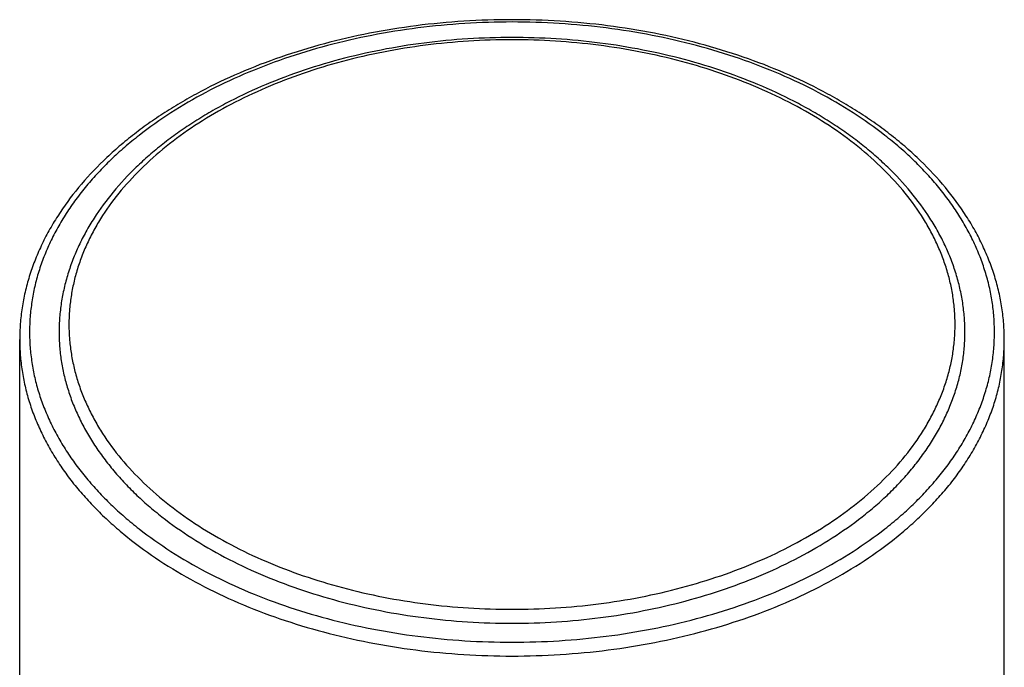
# Model space of a CAD drawing. Units: inches. Extents: x -0.1 to 22, y 4.9 to 13.6.
# Drawn here: x 20.4 to 21.4, y 13 to 13.6 of the extents above; entities that cross this region are included whole.
import ezdxf

# ---------------------------------------------------------------- set-up
doc = ezdxf.new("R2010")
doc.units = ezdxf.units.IN
doc.header["$LTSCALE"] = 1.21
doc.header["$MEASUREMENT"] = 0
doc.layers.get('0').update_dxf_attribs({"linetype": 'CONTINUOUS'})

msp = doc.modelspace()

# ---------------------------------------------------------------- linework, layer by layer
at = {"color": 7, "linetype": 'CONTINUOUS'}
for p, q in [((20.3752, 6.8237), (20.3752, 13.3197)), ((21.3752, 6.8237), (21.3752, 13.3197))]:
    msp.add_line(p, q, dxfattribs=at)
for points, knots in [([(21.3752, 13.3197), (21.3752, 13.3251), (21.3748, 13.3359), (21.3729, 13.352), (21.3699, 13.3681), (21.3656, 13.384), (21.3601, 13.3997), (21.3534, 13.4152), (21.3456, 13.4305), (21.3336, 13.4506), (21.3156, 13.475), (21.2946, 13.4975), (21.2759, 13.5147), (21.2607, 13.5272), (21.2446, 13.5392), (21.2277, 13.5506), (21.2099, 13.5616), (21.1849, 13.5754), (21.1518, 13.5912), (21.1098, 13.6074), (21.0656, 13.6208), (21.0196, 13.6314), (20.9722, 13.6391), (20.9239, 13.6437), (20.8752, 13.6452), (20.8264, 13.6437), (20.7781, 13.6391), (20.7308, 13.6314), (20.6848, 13.6208), (20.6406, 13.6074), (20.5986, 13.5912), (20.5655, 13.5754), (20.5405, 13.5616), (20.5227, 13.5506), (20.5058, 13.5392), (20.4897, 13.5272), (20.4745, 13.5147), (20.4558, 13.4975), (20.4347, 13.475), (20.4168, 13.4506), (20.4048, 13.4305), (20.3969, 13.4152), (20.3903, 13.3997), (20.3848, 13.384), (20.3805, 13.3681), (20.3774, 13.352), (20.3756, 13.3359), (20.3752, 13.3251), (20.3752, 13.3197)], [0, 0, 0, 0, 0.01233, 0.0247, 0.03713, 0.04968, 0.06237, 0.07523, 0.08829, 0.10157, 0.12889, 0.15735, 0.17203, 0.18702, 0.20232, 0.21793, 0.23385, 0.25006, 0.28335, 0.3177, 0.35298, 0.38903, 0.42568, 0.46274, 0.5, 0.53726, 0.57432, 0.61097, 0.64702, 0.6823, 0.71665, 0.74994, 0.76615, 0.78207, 0.79768, 0.81298, 0.82797, 0.84265, 0.87111, 0.89843, 0.91171, 0.92477, 0.93763, 0.95032, 0.96287, 0.9753, 0.98767, 1, 1, 1, 1]), ([(20.8752, 13.6266), (20.8602, 13.6266), (20.8304, 13.6257), (20.7859, 13.6215), (20.7424, 13.6144), (20.7001, 13.6047), (20.6594, 13.5923), (20.6208, 13.5775), (20.5903, 13.5629), (20.5673, 13.5502), (20.551, 13.5401), (20.5354, 13.5296), (20.5206, 13.5185), (20.5067, 13.507), (20.4894, 13.4912), (20.47, 13.4704), (20.4535, 13.448), (20.4424, 13.4295), (20.4352, 13.4154), (20.4291, 13.4011), (20.424, 13.3866), (20.4201, 13.372), (20.4173, 13.3572), (20.4156, 13.3423), (20.4152, 13.3324), (20.4152, 13.3274)], [0, 0, 0, 0, 0.07447, 0.14854, 0.22179, 0.29385, 0.36436, 0.43302, 0.49957, 0.53199, 0.56382, 0.59504, 0.62564, 0.65562, 0.68499, 0.74191, 0.79659, 0.82318, 0.84933, 0.87508, 0.90048, 0.92561, 0.95053, 0.9753, 1, 1, 1, 1]), ([(21.3352, 13.3274), (21.3352, 13.3324), (21.3348, 13.3423), (21.3331, 13.3572), (21.3303, 13.372), (21.3263, 13.3866), (21.3213, 13.4011), (21.3152, 13.4154), (21.308, 13.4295), (21.2969, 13.448), (21.2804, 13.4704), (21.261, 13.4912), (21.2437, 13.507), (21.2298, 13.5185), (21.215, 13.5296), (21.1994, 13.5401), (21.183, 13.5502), (21.1601, 13.5629), (21.1296, 13.5775), (21.091, 13.5923), (21.0503, 13.6047), (21.008, 13.6144), (20.9644, 13.6215), (20.92, 13.6257), (20.8902, 13.6266), (20.8752, 13.6266)], [0, 0, 0, 0, 0.0247, 0.04947, 0.07439, 0.09952, 0.12492, 0.15067, 0.17682, 0.20341, 0.25809, 0.31501, 0.34438, 0.37436, 0.40496, 0.43618, 0.46801, 0.50043, 0.56698, 0.63564, 0.70615, 0.77821, 0.85146, 0.92553, 1, 1, 1, 1]), ([(20.4152, 13.3274), (20.4152, 13.3225), (20.4156, 13.3128), (20.4172, 13.2983), (20.42, 13.2839), (20.4239, 13.2696), (20.4288, 13.2554), (20.4349, 13.2414), (20.442, 13.2276), (20.4501, 13.2141), (20.4593, 13.2008), (20.4695, 13.1878), (20.4806, 13.1752), (20.4927, 13.1629), (20.5057, 13.151), (20.5245, 13.1356), (20.5501, 13.1176), (20.5835, 13.0981), (20.6198, 13.0809), (20.6586, 13.066), (20.6993, 13.0537), (20.7418, 13.0439), (20.7856, 13.0369), (20.8302, 13.0326), (20.8602, 13.0317), (20.8752, 13.0317)], [0, 0, 0, 0, 0.02418, 0.04844, 0.07287, 0.09754, 0.12252, 0.14788, 0.17369, 0.19999, 0.22683, 0.25425, 0.28229, 0.31095, 0.34027, 0.37024, 0.43214, 0.49661, 0.56351, 0.63262, 0.70365, 0.77629, 0.85016, 0.92487, 1, 1, 1, 1]), ([(20.8752, 13.0317), (20.8902, 13.0317), (20.9202, 13.0326), (20.9648, 13.0369), (21.0086, 13.0439), (21.051, 13.0537), (21.0918, 13.066), (21.1306, 13.0809), (21.1668, 13.0981), (21.2003, 13.1176), (21.2259, 13.1356), (21.2447, 13.151), (21.2577, 13.1629), (21.2698, 13.1752), (21.2809, 13.1878), (21.2911, 13.2008), (21.3003, 13.2141), (21.3084, 13.2276), (21.3155, 13.2414), (21.3215, 13.2554), (21.3265, 13.2696), (21.3304, 13.2839), (21.3332, 13.2983), (21.3348, 13.3128), (21.3352, 13.3225), (21.3352, 13.3274)], [0, 0, 0, 0, 0.07513, 0.14984, 0.22371, 0.29635, 0.36738, 0.43649, 0.50339, 0.56786, 0.62976, 0.65973, 0.68905, 0.71771, 0.74575, 0.77317, 0.80001, 0.82631, 0.85212, 0.87748, 0.90246, 0.92713, 0.95156, 0.97582, 1, 1, 1, 1])]:
    msp.add_open_spline(points, degree=3, knots=knots, dxfattribs=at)
at = {"color": 9, "linetype": 'CONTINUOUS'}
for points, knots in [([(21.3652, 13.3274), (21.3652, 13.3325), (21.3648, 13.3429), (21.363, 13.3583), (21.3601, 13.3737), (21.3559, 13.389), (21.3507, 13.4041), (21.3442, 13.419), (21.3367, 13.4337), (21.328, 13.4481), (21.3182, 13.4623), (21.3074, 13.4761), (21.2955, 13.4895), (21.2826, 13.5026), (21.2688, 13.5152), (21.2488, 13.5316), (21.2215, 13.5509), (21.1859, 13.5716), (21.1472, 13.59), (21.106, 13.6058), (21.0625, 13.619), (21.0173, 13.6293), (20.9707, 13.6368), (20.9232, 13.6413), (20.8752, 13.6429), (20.8272, 13.6413), (20.7797, 13.6368), (20.7331, 13.6293), (20.6879, 13.619), (20.6444, 13.6058), (20.6032, 13.59), (20.5645, 13.5716), (20.5288, 13.5509), (20.5016, 13.5316), (20.4816, 13.5152), (20.4678, 13.5026), (20.4549, 13.4895), (20.443, 13.4761), (20.4322, 13.4623), (20.4224, 13.4481), (20.4137, 13.4337), (20.4062, 13.419), (20.3997, 13.4041), (20.3944, 13.389), (20.3903, 13.3737), (20.3874, 13.3583), (20.3856, 13.3429), (20.3852, 13.3325), (20.3852, 13.3274)], [0, 0, 0, 0, 0.01209, 0.02422, 0.03644, 0.04877, 0.06126, 0.07394, 0.08684, 0.09999, 0.11342, 0.12713, 0.14114, 0.15548, 0.17013, 0.18512, 0.21607, 0.2483, 0.28175, 0.31631, 0.35183, 0.38815, 0.42508, 0.46243, 0.5, 0.53757, 0.57492, 0.61185, 0.64817, 0.68369, 0.71825, 0.7517, 0.78393, 0.81488, 0.82987, 0.84452, 0.85886, 0.87287, 0.88658, 0.90001, 0.91316, 0.92606, 0.93874, 0.95123, 0.96356, 0.97578, 0.98791, 1, 1, 1, 1]), ([(20.8752, 13.6243), (20.8605, 13.6243), (20.8311, 13.6234), (20.7875, 13.6192), (20.7447, 13.6124), (20.7032, 13.6028), (20.6633, 13.5907), (20.6254, 13.5762), (20.5899, 13.5593), (20.5571, 13.5403), (20.5274, 13.5193), (20.501, 13.4965), (20.4782, 13.4722), (20.4621, 13.4505), (20.4514, 13.4327), (20.4445, 13.4192), (20.4385, 13.4055), (20.4337, 13.3916), (20.4299, 13.3776), (20.4272, 13.3635), (20.4256, 13.3493), (20.425, 13.335), (20.4256, 13.3208), (20.4272, 13.3066), (20.4299, 13.2925), (20.4337, 13.2785), (20.4385, 13.2646), (20.4445, 13.2509), (20.4514, 13.2374), (20.4621, 13.2196), (20.4782, 13.1979), (20.501, 13.1736), (20.5274, 13.1508), (20.5571, 13.1298), (20.5899, 13.1108), (20.6254, 13.0939), (20.6633, 13.0794), (20.7032, 13.0673), (20.7447, 13.0577), (20.7875, 13.0509), (20.8311, 13.0467), (20.8605, 13.0458), (20.8752, 13.0458)], [0, 0, 0, 0, 0.03757, 0.07492, 0.11186, 0.14818, 0.1837, 0.21826, 0.25171, 0.28395, 0.3149, 0.34454, 0.37288, 0.4, 0.41315, 0.42605, 0.43874, 0.45123, 0.46356, 0.47578, 0.48791, 0.5, 0.51209, 0.52422, 0.53644, 0.54877, 0.56126, 0.57395, 0.58685, 0.6, 0.62712, 0.65546, 0.6851, 0.71605, 0.74829, 0.78174, 0.8163, 0.85182, 0.88814, 0.92508, 0.96243, 1, 1, 1, 1]), ([(20.8752, 13.0458), (20.8899, 13.0458), (20.9192, 13.0467), (20.9629, 13.0509), (21.0057, 13.0577), (21.0472, 13.0673), (21.0871, 13.0794), (21.125, 13.0939), (21.1605, 13.1108), (21.1933, 13.1298), (21.223, 13.1508), (21.2494, 13.1736), (21.2722, 13.1979), (21.2883, 13.2196), (21.299, 13.2374), (21.3059, 13.2509), (21.3118, 13.2646), (21.3167, 13.2785), (21.3205, 13.2925), (21.3232, 13.3066), (21.3248, 13.3208), (21.3254, 13.335), (21.3248, 13.3493), (21.3232, 13.3635), (21.3205, 13.3776), (21.3167, 13.3916), (21.3118, 13.4055), (21.3059, 13.4192), (21.299, 13.4327), (21.2883, 13.4505), (21.2722, 13.4722), (21.2494, 13.4965), (21.223, 13.5193), (21.1933, 13.5403), (21.1605, 13.5593), (21.125, 13.5762), (21.0871, 13.5907), (21.0472, 13.6028), (21.0057, 13.6124), (20.9629, 13.6192), (20.9192, 13.6234), (20.8899, 13.6243), (20.8752, 13.6243)], [0, 0, 0, 0, 0.03757, 0.07492, 0.11186, 0.14818, 0.1837, 0.21826, 0.25171, 0.28395, 0.3149, 0.34454, 0.37288, 0.4, 0.41315, 0.42605, 0.43874, 0.45123, 0.46356, 0.47578, 0.48791, 0.5, 0.51209, 0.52422, 0.53644, 0.54877, 0.56126, 0.57395, 0.58685, 0.6, 0.62712, 0.65546, 0.6851, 0.71605, 0.74829, 0.78174, 0.8163, 0.85182, 0.88814, 0.92508, 0.96243, 1, 1, 1, 1]), ([(20.3852, 13.3274), (20.3852, 13.3222), (20.3856, 13.3119), (20.3874, 13.2965), (20.3903, 13.2811), (20.3944, 13.2658), (20.3997, 13.2507), (20.4062, 13.2358), (20.4137, 13.2211), (20.4224, 13.2067), (20.4322, 13.1925), (20.443, 13.1787), (20.4549, 13.1652), (20.4678, 13.1522), (20.4816, 13.1395), (20.5016, 13.1231), (20.5288, 13.1039), (20.5645, 13.0832), (20.6032, 13.0648), (20.6444, 13.049), (20.6879, 13.0358), (20.7331, 13.0254), (20.7797, 13.0179), (20.8272, 13.0134), (20.8752, 13.0119), (20.9232, 13.0134), (20.9707, 13.0179), (21.0173, 13.0254), (21.0625, 13.0358), (21.106, 13.049), (21.1472, 13.0648), (21.1859, 13.0832), (21.2215, 13.1039), (21.2488, 13.1231), (21.2688, 13.1395), (21.2826, 13.1522), (21.2955, 13.1652), (21.3074, 13.1787), (21.3182, 13.1925), (21.328, 13.2067), (21.3367, 13.2211), (21.3442, 13.2358), (21.3507, 13.2507), (21.3559, 13.2658), (21.3601, 13.2811), (21.363, 13.2965), (21.3648, 13.3119), (21.3652, 13.3222), (21.3652, 13.3274)], [0, 0, 0, 0, 0.01209, 0.02422, 0.03644, 0.04877, 0.06126, 0.07394, 0.08684, 0.09999, 0.11342, 0.12713, 0.14114, 0.15548, 0.17013, 0.18512, 0.21607, 0.2483, 0.28175, 0.31631, 0.35183, 0.38815, 0.42508, 0.46243, 0.5, 0.53757, 0.57492, 0.61185, 0.64817, 0.68369, 0.71825, 0.7517, 0.78393, 0.81488, 0.82987, 0.84452, 0.85886, 0.87287, 0.88658, 0.90001, 0.91316, 0.92606, 0.93874, 0.95123, 0.96356, 0.97578, 0.98791, 1, 1, 1, 1]), ([(20.3752, 13.3197), (20.3752, 13.3145), (20.3756, 13.3039), (20.3774, 13.2882), (20.3804, 13.2725), (20.3846, 13.2569), (20.39, 13.2415), (20.3966, 13.2263), (20.4043, 13.2113), (20.4132, 13.1965), (20.4231, 13.1821), (20.4342, 13.168), (20.4463, 13.1543), (20.4594, 13.141), (20.4736, 13.1281), (20.494, 13.1113), (20.5218, 13.0916), (20.5582, 13.0705), (20.5976, 13.0518), (20.6397, 13.0356), (20.684, 13.0222), (20.7302, 13.0116), (20.7778, 13.004), (20.8262, 12.9994), (20.8752, 12.9978), (20.9241, 12.9994), (20.9726, 13.004), (21.0202, 13.0116), (21.0663, 13.0222), (21.1107, 13.0356), (21.1528, 13.0518), (21.1922, 13.0705), (21.2286, 13.0916), (21.2564, 13.1113), (21.2768, 13.1281), (21.2909, 13.141), (21.3041, 13.1543), (21.3162, 13.168), (21.3273, 13.1821), (21.3372, 13.1965), (21.3461, 13.2113), (21.3538, 13.2263), (21.3604, 13.2415), (21.3658, 13.2569), (21.37, 13.2725), (21.373, 13.2882), (21.3748, 13.3039), (21.3752, 13.3145), (21.3752, 13.3197)], [0, 0, 0, 0, 0.01209, 0.02422, 0.03644, 0.04877, 0.06126, 0.07394, 0.08684, 0.09999, 0.11342, 0.12713, 0.14114, 0.15548, 0.17013, 0.18512, 0.21607, 0.2483, 0.28175, 0.31631, 0.35183, 0.38815, 0.42508, 0.46243, 0.5, 0.53757, 0.57492, 0.61185, 0.64817, 0.68369, 0.71825, 0.7517, 0.78393, 0.81488, 0.82987, 0.84452, 0.85886, 0.87287, 0.88658, 0.90001, 0.91316, 0.92606, 0.93874, 0.95123, 0.96356, 0.97578, 0.98791, 1, 1, 1, 1])]:
    msp.add_open_spline(points, degree=3, knots=knots, dxfattribs=at)

doc.saveas('drawing.dxf')
